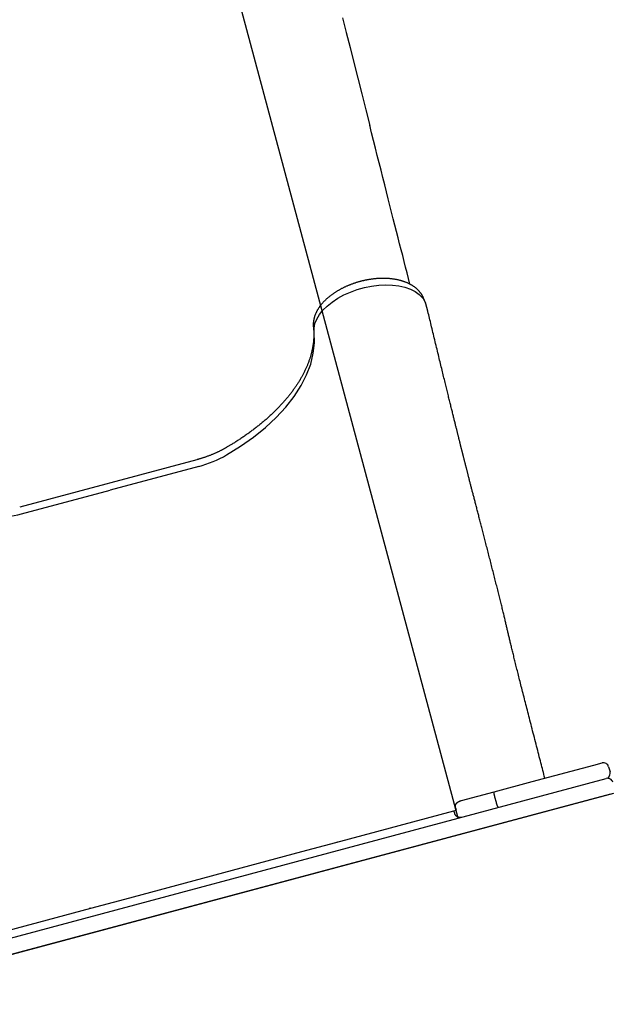
# Model space of a CAD drawing. Extents: x 3.1 to 13.1, y 2.9 to 9.6.
# Drawn here: x 5.8 to 6.2, y 6 to 6.7 of the extents above; entities that cross this region are included whole.
import ezdxf

# ---------------------------------------------------------------- set-up
doc = ezdxf.new("R2010")
doc.units = 0
doc.header["$LTSCALE"] = 15
doc.layers.add('LAYER01', color=7, linetype='Continuous')

msp = doc.modelspace()

# ---------------------------------------------------------------- linework, layer by layer
at = {"layer": 'LAYER01'}
msp.add_line((6.09673, 6.09155), (5.68643, 7.62283), dxfattribs=at)
at = {"layer": 'LAYER01', "color": 7, "linetype": 'Continuous'}
for p, q in [((6.07246, 6.47459), (6.07098, 6.47811)), ((6.07402, 6.46878), (6.07401, 6.46885)), ((6.07411, 6.46831), (6.07402, 6.46878)), ((6.07412, 6.46837), (6.07403, 6.46865)), ((5.90255, 6.35804), (5.77093, 6.32277)), ((5.90388, 6.35308), (5.83807, 6.33544)), ((5.77226, 6.31781), (5.83807, 6.33544)), ((6.15157, 6.11867), (6.19753, 6.13099)), ((6.19753, 6.13099), (6.20352, 6.13259)), ((6.20842, 6.12976), (6.20946, 6.1259)), ((5.62644, 5.95312), (6.21238, 6.11012)), ((6.09912, 6.10462), (6.12343, 6.11113)), ((6.12501, 6.10327), (6.12397, 6.10714)), ((6.09473, 6.0993), (6.09524, 6.09737)), ((6.09355, 6.09691), (6.09524, 6.09737)), ((6.09407, 6.09498), (6.09355, 6.09691)), ((6.00705, 6.07373), (6.00622, 6.07351)), ((5.82341, 6.02453), (5.82259, 6.02431))]:
    msp.add_line(p, q, dxfattribs=at)
for points in [[(6.01079, 6.68655), (6.01352, 6.67571), (6.01632, 6.66458), (6.01918, 6.65323), (6.02209, 6.64169), (6.02503, 6.63001), (6.028, 6.61824), (6.03098, 6.60643)], [(6.06082, 6.4885), (6.05975, 6.4927), (6.05868, 6.49691), (6.05761, 6.50115), (6.05652, 6.50542), (6.05543, 6.50974), (6.05432, 6.51411), (6.05319, 6.51855), (6.05204, 6.52307), (6.05088, 6.52767), (6.04968, 6.53237), (6.04847, 6.53716), (6.04724, 6.54203), (6.04598, 6.547), (6.0447, 6.55206), (6.0434, 6.5572), (6.04208, 6.56244), (6.04073, 6.56777), (6.03937, 6.57317), (6.038, 6.57865), (6.0366, 6.58418), (6.0352, 6.58975), (6.03379, 6.59536), (6.03238, 6.60099), (6.03096, 6.60663)], [(6.07096, 6.47811), (6.0709, 6.47827), (6.07083, 6.47843), (6.07077, 6.47858), (6.0707, 6.47875), (6.07062, 6.47891), (6.07055, 6.47908), (6.07046, 6.47925), (6.07038, 6.47942), (6.07028, 6.47961), (6.07018, 6.47979), (6.07007, 6.47999), (6.06996, 6.48019), (6.06984, 6.48039), (6.06971, 6.4806), (6.06957, 6.48081), (6.06943, 6.48103), (6.06928, 6.48126), (6.06912, 6.48149), (6.06895, 6.48172), (6.06878, 6.48195), (6.0686, 6.48219), (6.06842, 6.48242), (6.06823, 6.48266), (6.06803, 6.48289), (6.06783, 6.48312), (6.06763, 6.48335), (6.06742, 6.48358), (6.06721, 6.48381), (6.067, 6.48403), (6.06678, 6.48425), (6.06655, 6.48447), (6.06633, 6.48468), (6.06609, 6.4849), (6.06586, 6.48511), (6.06562, 6.48532), (6.06537, 6.48552), (6.06512, 6.48573), (6.06487, 6.48593), (6.06461, 6.48613), (6.06435, 6.48633), (6.06409, 6.48652), (6.06382, 6.48671), (6.06355, 6.4869), (6.06327, 6.48709), (6.06299, 6.48727), (6.0627, 6.48745), (6.06242, 6.48763), (6.06212, 6.48781), (6.06183, 6.48798), (6.06153, 6.48815), (6.06122, 6.48832), (6.06091, 6.48849), (6.0606, 6.48865), (6.06029, 6.48881), (6.05997, 6.48896), (6.05965, 6.48912), (6.05932, 6.48927), (6.05899, 6.48942), (6.05866, 6.48956), (6.05832, 6.4897), (6.05798, 6.48984), (6.05764, 6.48998), (6.05729, 6.49011), (6.05694, 6.49024), (6.05659, 6.49037), (6.05623, 6.49049), (6.05587, 6.49062), (6.05551, 6.49073), (6.05515, 6.49085), (6.05478, 6.49096), (6.05441, 6.49107), (6.05403, 6.49117), (6.05366, 6.49127), (6.05328, 6.49137), (6.0529, 6.49147), (6.05251, 6.49156), (6.05212, 6.49165), (6.05173, 6.49174), (6.05134, 6.49182), (6.05095, 6.4919), (6.05055, 6.49197), (6.05015, 6.49205), (6.04975, 6.49212), (6.04935, 6.49218), (6.04894, 6.49225), (6.04853, 6.49231), (6.04812, 6.49236), (6.04771, 6.49242), (6.0473, 6.49247), (6.04688, 6.49251), (6.04647, 6.49256), (6.04605, 6.4926), (6.04563, 6.49263), (6.04521, 6.49267), (6.04478, 6.4927), (6.04436, 6.49272), (6.04393, 6.49275), (6.0435, 6.49277), (6.04307, 6.49279), (6.04264, 6.4928), (6.04221, 6.49281), (6.04178, 6.49282), (6.04134, 6.49282), (6.04091, 6.49282), (6.04047, 6.49282), (6.04003, 6.49282), (6.03959, 6.49281), (6.03915, 6.4928), (6.03871, 6.49278), (6.03827, 6.49276), (6.03783, 6.49274), (6.03739, 6.49272), (6.03694, 6.49269), (6.0365, 6.49266), (6.03605, 6.49263), (6.03561, 6.49259), (6.03516, 6.49255), (6.03472, 6.49251), (6.03427, 6.49246), (6.03382, 6.49241), (6.03337, 6.49236), (6.03293, 6.4923), (6.03248, 6.49224), (6.03203, 6.49218), (6.03158, 6.49211), (6.03113, 6.49205), (6.03069, 6.49198), (6.03024, 6.4919), (6.02979, 6.49182), (6.02934, 6.49174), (6.02889, 6.49166), (6.02845, 6.49157), (6.028, 6.49148), (6.02755, 6.49139), (6.0271, 6.4913), (6.02666, 6.4912), (6.02621, 6.4911), (6.02577, 6.49099), (6.02532, 6.49089), (6.02488, 6.49078), (6.02443, 6.49066), (6.02399, 6.49055), (6.02355, 6.49043), (6.02311, 6.49031), (6.02267, 6.49018), (6.02223, 6.49006), (6.02179, 6.48993), (6.02135, 6.48979), (6.02092, 6.48966), (6.02048, 6.48952), (6.02005, 6.48938), (6.01961, 6.48923), (6.01918, 6.48909), (6.01875, 6.48894), (6.01832, 6.48879), (6.01789, 6.48863), (6.01747, 6.48847), (6.01704, 6.48831), (6.01662, 6.48815), (6.0162, 6.48799), (6.01578, 6.48782), (6.01536, 6.48765), (6.01494, 6.48747), (6.01453, 6.4873), (6.01411, 6.48712), (6.0137, 6.48694), (6.01329, 6.48675), (6.01288, 6.48657), (6.01248, 6.48638), (6.01207, 6.48619), (6.01167, 6.486), (6.01127, 6.4858), (6.01088, 6.4856), (6.01048, 6.4854), (6.01009, 6.4852), (6.0097, 6.48499), (6.00931, 6.48479), (6.00892, 6.48458), (6.00854, 6.48436), (6.00816, 6.48415), (6.00778, 6.48393), (6.0074, 6.48371), (6.00703, 6.48349), (6.00666, 6.48327), (6.00629, 6.48304), (6.00592, 6.48281), (6.00556, 6.48258), (6.0052, 6.48235), (6.00484, 6.48212), (6.00449, 6.48188), (6.00414, 6.48164), (6.00379, 6.4814), (6.00344, 6.48116), (6.0031, 6.48091), (6.00276, 6.48067), (6.00242, 6.48042), (6.00209, 6.48017), (6.00176, 6.47991), (6.00143, 6.47966), (6.00111, 6.4794), (6.00079, 6.47914), (6.00047, 6.47888), (6.00016, 6.47862), (5.99985, 6.47836), (5.99954, 6.47809), (5.99924, 6.47782), (5.99894, 6.47755), (5.99864, 6.47728), (5.99835, 6.47701), (5.99806, 6.47674), (5.99778, 6.47646), (5.9975, 6.47618), (5.99722, 6.4759), (5.99695, 6.47562), (5.99668, 6.47534), (5.99641, 6.47505), (5.99615, 6.47477), (5.99589, 6.47448), (5.99564, 6.47419), (5.99539, 6.4739), (5.99514, 6.47361), (5.9949, 6.47331), (5.99467, 6.47302), (5.99443, 6.47272), (5.99421, 6.47242), (5.99398, 6.47212), (5.99376, 6.47182), (5.99355, 6.47152), (5.99334, 6.47122), (5.99313, 6.47092), (5.99293, 6.47061), (5.99274, 6.47031), (5.99254, 6.47), (5.99236, 6.46969), (5.99217, 6.46939), (5.992, 6.46908), (5.99182, 6.46877), (5.99166, 6.46845), (5.99149, 6.46814), (5.99134, 6.46783), (5.99118, 6.46752), (5.99104, 6.4672), (5.99089, 6.46689), (5.99075, 6.46658), (5.99062, 6.46626), (5.99049, 6.46595), (5.99037, 6.46563), (5.99025, 6.46532), (5.99014, 6.465), (5.99003, 6.46468), (5.98993, 6.46437), (5.98984, 6.46405), (5.98974, 6.46374), (5.98966, 6.46342), (5.98958, 6.4631), (5.9895, 6.46279), (5.98943, 6.46247), (5.98937, 6.46216), (5.98931, 6.46185), (5.98925, 6.46154), (5.9892, 6.46123), (5.98916, 6.46093), (5.98912, 6.46063), (5.98909, 6.46034), (5.98906, 6.46005), (5.98904, 6.45977), (5.98902, 6.4595), (5.98901, 6.45923), (5.989, 6.45897), (5.98899, 6.45872), (5.98899, 6.45847), (5.98899, 6.45823), (5.989, 6.458), (5.98901, 6.45777), (5.98902, 6.45754), (5.98903, 6.45732), (5.98905, 6.4571), (5.98907, 6.45689), (5.98908, 6.45668), (5.9891, 6.45646)], [(5.98958, 6.4527), (5.98957, 6.45591), (5.99024, 6.45921), (5.99158, 6.46255), (5.99356, 6.46588), (5.99616, 6.46914), (5.99933, 6.47229), (6.00302, 6.47526), (6.00717, 6.47801), (6.01171, 6.48049), (6.01658, 6.48268), (6.02168, 6.48452), (6.02695, 6.486), (6.03229, 6.48708), (6.03761, 6.48775), (6.04284, 6.48801), (6.04789, 6.48783), (6.05267, 6.48724), (6.0571, 6.48623), (6.06113, 6.48482), (6.06467, 6.48304), (6.06768, 6.48092), (6.07053, 6.47795), (6.07245, 6.4746)], [(6.07329, 6.47159), (6.07326, 6.47169), (6.07323, 6.47179), (6.07321, 6.47189), (6.07318, 6.472), (6.07315, 6.4721), (6.07313, 6.4722), (6.0731, 6.47231), (6.07307, 6.47242), (6.07304, 6.47252), (6.07302, 6.47263), (6.07299, 6.47274), (6.07296, 6.47285), (6.07293, 6.47295), (6.0729, 6.47306), (6.07287, 6.47317), (6.07285, 6.47328), (6.07282, 6.47338), (6.07279, 6.47349), (6.07276, 6.47359), (6.07273, 6.47368), (6.07271, 6.47378), (6.07268, 6.47386), (6.07266, 6.47395), (6.07264, 6.47402), (6.07262, 6.47409), (6.0726, 6.47415), (6.07258, 6.47421), (6.07257, 6.47426), (6.07256, 6.4743), (6.07254, 6.47434), (6.07253, 6.47437), (6.07252, 6.4744), (6.07251, 6.47443), (6.07251, 6.47445), (6.0725, 6.47447), (6.07249, 6.47449), (6.07249, 6.4745), (6.07248, 6.47452), (6.07248, 6.47453), (6.07248, 6.47454), (6.07247, 6.47455), (6.07247, 6.47456), (6.07247, 6.47456), (6.07246, 6.47457), (6.07246, 6.47458), (6.07246, 6.47458), (6.07246, 6.47459), (6.07245, 6.4746)], [(6.07401, 6.46885), (6.07399, 6.4689), (6.07398, 6.46895), (6.07397, 6.469), (6.07395, 6.46906), (6.07393, 6.46912), (6.07392, 6.46918), (6.0739, 6.46925), (6.07388, 6.46933), (6.07385, 6.46942), (6.07383, 6.46952), (6.0738, 6.46962), (6.07377, 6.46973), (6.07374, 6.46985), (6.0737, 6.46998), (6.07367, 6.47012), (6.07363, 6.47026), (6.07359, 6.47041), (6.07355, 6.47057), (6.07351, 6.47073), (6.07347, 6.47089), (6.07342, 6.47106), (6.07338, 6.47124), (6.07333, 6.47141), (6.07329, 6.47159)], [(6.16101, 6.12131), (6.16065, 6.12271), (6.16029, 6.12411), (6.15993, 6.12552), (6.15957, 6.12693), (6.1592, 6.12836), (6.15883, 6.12979), (6.15846, 6.13124), (6.15808, 6.1327), (6.1577, 6.13418), (6.15732, 6.13568), (6.15692, 6.1372), (6.15653, 6.13874), (6.15613, 6.14029), (6.15573, 6.14185), (6.15532, 6.14344), (6.15491, 6.14503), (6.1545, 6.14665), (6.15408, 6.14827), (6.15366, 6.1499), (6.15324, 6.15153), (6.15283, 6.15316), (6.15241, 6.15478), (6.15199, 6.1564), (6.15158, 6.15801), (6.15117, 6.1596), (6.15077, 6.16117), (6.15037, 6.16273), (6.14998, 6.16427), (6.14959, 6.1658), (6.1492, 6.16731), (6.14882, 6.16881), (6.14844, 6.17029), (6.14806, 6.17175), (6.14769, 6.1732), (6.14733, 6.17464), (6.14696, 6.17606), (6.14661, 6.17747), (6.14625, 6.17886), (6.1459, 6.18023), (6.14556, 6.18159), (6.14521, 6.18294), (6.14488, 6.18427), (6.14454, 6.18559), (6.14421, 6.18689), (6.14389, 6.18817), (6.14357, 6.18944), (6.14325, 6.19069), (6.14294, 6.19192), (6.14263, 6.19314), (6.14233, 6.19433), (6.14204, 6.19551), (6.14174, 6.19668), (6.14146, 6.19782), (6.14117, 6.19895), (6.14089, 6.20006), (6.14062, 6.20116), (6.14035, 6.20224), (6.14008, 6.2033), (6.13982, 6.20435), (6.13957, 6.20538), (6.13931, 6.20639), (6.13907, 6.20739), (6.13882, 6.20838), (6.13858, 6.20935), (6.13835, 6.2103), (6.13811, 6.21124), (6.13789, 6.21217), (6.13766, 6.21308), (6.13744, 6.21398), (6.13722, 6.21486), (6.13701, 6.21574), (6.1368, 6.2166), (6.13659, 6.21745), (6.13638, 6.2183), (6.13618, 6.21913), (6.13598, 6.21995), (6.13579, 6.22076), (6.13559, 6.22156), (6.1354, 6.22236), (6.13521, 6.22314), (6.13503, 6.22391), (6.13485, 6.22467), (6.13467, 6.22542), (6.13449, 6.22616), (6.13432, 6.22689), (6.13414, 6.22762), (6.13397, 6.22834), (6.13381, 6.22905), (6.13364, 6.22975), (6.13348, 6.23045), (6.13332, 6.23115), (6.13316, 6.23184), (6.133, 6.23254), (6.13283, 6.23323), (6.13267, 6.23394), (6.13251, 6.23464), (6.13234, 6.23536), (6.13217, 6.23608), (6.132, 6.23682), (6.13183, 6.23756), (6.13165, 6.23832), (6.13147, 6.23908), (6.13129, 6.23986), (6.1311, 6.24065), (6.13091, 6.24145), (6.13071, 6.24226), (6.13051, 6.24309), (6.13031, 6.24393), (6.1301, 6.24478), (6.12989, 6.24565), (6.12968, 6.24653), (6.12946, 6.24743), (6.12923, 6.24835), (6.129, 6.24927), (6.12877, 6.25022), (6.12854, 6.25117), (6.1283, 6.25214), (6.12805, 6.25311), (6.12781, 6.2541), (6.12756, 6.25509), (6.12731, 6.25609), (6.12706, 6.25709), (6.12681, 6.2581), (6.12656, 6.25912), (6.1263, 6.26014), (6.12604, 6.26116), (6.12578, 6.2622), (6.12552, 6.26323), (6.12526, 6.26427), (6.12499, 6.26532), (6.12473, 6.26637), (6.12446, 6.26743), (6.12419, 6.26849), (6.12392, 6.26956), (6.12365, 6.27063), (6.12337, 6.27171), (6.1231, 6.27279), (6.12282, 6.27387), (6.12255, 6.27496), (6.12227, 6.27605), (6.12199, 6.27714), (6.12171, 6.27823), (6.12143, 6.27933), (6.12115, 6.28043), (6.12087, 6.28153), (6.12059, 6.28263), (6.12031, 6.28372), (6.12003, 6.28482), (6.11975, 6.28592), (6.11947, 6.28701), (6.11919, 6.2881), (6.11891, 6.28919), (6.11863, 6.29027), (6.11836, 6.29135), (6.11808, 6.29242), (6.11781, 6.29349), (6.11754, 6.29455), (6.11727, 6.2956), (6.117, 6.29665), (6.11673, 6.29768), (6.11647, 6.29871), (6.11621, 6.29973), (6.11595, 6.30074), (6.11569, 6.30174), (6.11543, 6.30274), (6.11518, 6.30372), (6.11493, 6.30469), (6.11468, 6.30565), (6.11444, 6.3066), (6.1142, 6.30754), (6.11396, 6.30846), (6.11372, 6.30938), (6.11349, 6.31029), (6.11326, 6.31119), (6.11303, 6.31208), (6.1128, 6.31297), (6.11257, 6.31384), (6.11235, 6.31472), (6.11212, 6.31558), (6.1119, 6.31644), (6.11168, 6.31729), (6.11146, 6.31813), (6.11125, 6.31896), (6.11103, 6.31979), (6.11082, 6.32061), (6.11061, 6.32142), (6.1104, 6.32223), (6.1102, 6.32302), (6.10999, 6.32381), (6.10979, 6.3246), (6.10959, 6.32537), (6.10939, 6.32614), (6.10919, 6.3269), (6.109, 6.32765), (6.1088, 6.3284), (6.10861, 6.32913), (6.10842, 6.32986), (6.10824, 6.33058), (6.10805, 6.33128), (6.10787, 6.33198), (6.10769, 6.33266), (6.10752, 6.33333), (6.10734, 6.334), (6.10717, 6.33465), (6.107, 6.3353), (6.10684, 6.33595), (6.10667, 6.33659), (6.1065, 6.33723), (6.10633, 6.33788), (6.10617, 6.33852), (6.106, 6.33916), (6.10584, 6.33979), (6.10567, 6.34043), (6.10551, 6.34105), (6.10535, 6.34168), (6.10519, 6.34229), (6.10504, 6.3429), (6.10488, 6.3435), (6.10473, 6.34409), (6.10458, 6.34467), (6.10443, 6.34524), (6.10429, 6.34581), (6.10415, 6.34636), (6.10401, 6.34691), (6.10387, 6.34745), (6.10373, 6.34798), (6.1036, 6.3485), (6.10347, 6.34901), (6.10334, 6.34951), (6.10322, 6.35), (6.10309, 6.35048), (6.10297, 6.35095), (6.10286, 6.35141), (6.10274, 6.35186), (6.10263, 6.35231), (6.10252, 6.35274), (6.10241, 6.35317), (6.1023, 6.3536), (6.1022, 6.35401), (6.10209, 6.35443), (6.10199, 6.35484), (6.10188, 6.35525), (6.10178, 6.35566), (6.10168, 6.35607), (6.10157, 6.35647), (6.10147, 6.35687), (6.10137, 6.35726), (6.10128, 6.35765), (6.10118, 6.35803), (6.10108, 6.35841), (6.10099, 6.35879), (6.10089, 6.35916), (6.1008, 6.35952), (6.10071, 6.35989), (6.10062, 6.36024), (6.10053, 6.36059), (6.10044, 6.36094), (6.10036, 6.36128), (6.10027, 6.36162), (6.10019, 6.36195), (6.10011, 6.36228), (6.10003, 6.3626), (6.09994, 6.36293), (6.09986, 6.36324), (6.09978, 6.36356), (6.09971, 6.36387), (6.09963, 6.36419), (6.09955, 6.3645), (6.09947, 6.36481), (6.09939, 6.36512), (6.09931, 6.36543), (6.09924, 6.36574), (6.09916, 6.36606), (6.09908, 6.36637), (6.099, 6.36669), (6.09892, 6.36701), (6.09884, 6.36734), (6.09875, 6.36766), (6.09867, 6.368), (6.09859, 6.36833), (6.0985, 6.36867), (6.09841, 6.36902), (6.09833, 6.36937), (6.09824, 6.36973), (6.09815, 6.37009), (6.09805, 6.37046), (6.09796, 6.37083), (6.09786, 6.37121), (6.09777, 6.3716), (6.09767, 6.372), (6.09757, 6.3724), (6.09747, 6.37281), (6.09736, 6.37323), (6.09726, 6.37365), (6.09715, 6.37408), (6.09704, 6.37452), (6.09693, 6.37497), (6.09681, 6.37543), (6.0967, 6.3759), (6.09658, 6.37637), (6.09646, 6.37686), (6.09633, 6.37736), (6.09621, 6.37786), (6.09608, 6.37838), (6.09595, 6.37891), (6.09581, 6.37944), (6.09568, 6.37999), (6.09554, 6.38056), (6.09539, 6.38113), (6.09525, 6.38172), (6.0951, 6.38232), (6.09495, 6.38293), (6.09479, 6.38356), (6.09463, 6.3842), (6.09447, 6.38485), (6.09431, 6.38551), (6.09414, 6.38619), (6.09397, 6.38688), (6.09379, 6.38758), (6.09362, 6.38829), (6.09344, 6.38901), (6.09326, 6.38974), (6.09308, 6.39049), (6.09289, 6.39124), (6.0927, 6.392), (6.09251, 6.39277), (6.09232, 6.39356), (6.09212, 6.39435), (6.09192, 6.39515), (6.09172, 6.39596), (6.09152, 6.39679), (6.09132, 6.39762), (6.09111, 6.39846), (6.0909, 6.39931), (6.09069, 6.40017), (6.09047, 6.40104), (6.09026, 6.40192), (6.09004, 6.40281), (6.08982, 6.40371), (6.08959, 6.40463), (6.08937, 6.40555), (6.08914, 6.40649), (6.08891, 6.40743), (6.08867, 6.4084), (6.08843, 6.40937), (6.08819, 6.41037), (6.08794, 6.41137), (6.08769, 6.41239), (6.08744, 6.41343), (6.08718, 6.41448), (6.08692, 6.41554), (6.08666, 6.41662), (6.08639, 6.41772), (6.08612, 6.41883), (6.08585, 6.41995), (6.08557, 6.42109), (6.08528, 6.42225), (6.085, 6.42342), (6.08471, 6.42461), (6.08442, 6.42582), (6.08412, 6.42704), (6.08382, 6.42827), (6.08351, 6.42953), (6.08321, 6.4308), (6.08289, 6.43208), (6.08258, 6.43339), (6.08226, 6.43471), (6.08193, 6.43604), (6.08161, 6.4374), (6.08127, 6.43877), (6.08094, 6.44015), (6.0806, 6.44153), (6.08027, 6.44293), (6.07993, 6.44433), (6.07959, 6.44573), (6.07925, 6.44713), (6.07892, 6.44852), (6.07858, 6.44991), (6.07825, 6.45129), (6.07792, 6.45266), (6.07759, 6.45402), (6.07726, 6.45538), (6.07694, 6.45672), (6.07662, 6.45805), (6.0763, 6.45936), (6.07599, 6.46066), (6.07568, 6.46195), (6.07537, 6.46324), (6.07506, 6.46451), (6.07475, 6.46579), (6.07445, 6.46705), (6.07414, 6.46832)], [(5.9891, 6.45646), (5.98913, 6.45614), (5.98917, 6.45582), (5.9892, 6.45549), (5.98923, 6.45516), (5.98926, 6.45483), (5.98928, 6.45448), (5.98931, 6.45413), (5.98933, 6.45377), (5.98935, 6.4534), (5.98937, 6.45302), (5.98938, 6.45263), (5.98939, 6.45222), (5.9894, 6.45181), (5.9894, 6.45139), (5.98941, 6.45095), (5.9894, 6.4505), (5.98939, 6.45005), (5.98938, 6.44958), (5.98936, 6.4491), (5.98934, 6.44862), (5.98932, 6.44813), (5.98929, 6.44764), (5.98925, 6.44714), (5.98921, 6.44664), (5.98917, 6.44614), (5.98912, 6.44564), (5.98906, 6.44514), (5.989, 6.44464), (5.98894, 6.44414), (5.98887, 6.44364), (5.9888, 6.44313), (5.98872, 6.44263), (5.98864, 6.44212), (5.98855, 6.44162), (5.98846, 6.44111), (5.98836, 6.44061), (5.98826, 6.4401), (5.98815, 6.43959), (5.98804, 6.43909), (5.98792, 6.43858), (5.9878, 6.43807), (5.98768, 6.43756), (5.98755, 6.43705), (5.98741, 6.43654), (5.98727, 6.43603), (5.98713, 6.43552), (5.98698, 6.43501), (5.98683, 6.4345), (5.98667, 6.43399), (5.98651, 6.43348), (5.98634, 6.43297), (5.98617, 6.43245), (5.98599, 6.43194), (5.98581, 6.43143), (5.98563, 6.43092), (5.98544, 6.4304), (5.98524, 6.42989), (5.98504, 6.42938), (5.98484, 6.42886), (5.98463, 6.42835), (5.98442, 6.42783), (5.9842, 6.42732), (5.98398, 6.42681), (5.98375, 6.42629), (5.98352, 6.42578), (5.98329, 6.42526), (5.98305, 6.42475), (5.9828, 6.42423), (5.98255, 6.42372), (5.9823, 6.4232), (5.98204, 6.42269), (5.98178, 6.42217), (5.98151, 6.42166), (5.98124, 6.42114), (5.98096, 6.42063), (5.98068, 6.42011), (5.9804, 6.4196), (5.98011, 6.41909), (5.97981, 6.41857), (5.97952, 6.41806), (5.97921, 6.41754), (5.97891, 6.41703), (5.9786, 6.41651), (5.97828, 6.416), (5.97796, 6.41549), (5.97763, 6.41497), (5.97731, 6.41446), (5.97697, 6.41395), (5.97663, 6.41344), (5.97629, 6.41292), (5.97595, 6.41241), (5.9756, 6.4119), (5.97524, 6.41139), (5.97488, 6.41088), (5.97452, 6.41037), (5.97415, 6.40986), (5.97378, 6.40935), (5.9734, 6.40884), (5.97302, 6.40833), (5.97264, 6.40782), (5.97225, 6.40731), (5.97185, 6.4068), (5.97146, 6.4063), (5.97105, 6.40579), (5.97065, 6.40528), (5.97024, 6.40478), (5.96982, 6.40427), (5.96941, 6.40377), (5.96898, 6.40326), (5.96856, 6.40276), (5.96813, 6.40226), (5.96769, 6.40176), (5.96725, 6.40125), (5.96681, 6.40075), (5.96636, 6.40025), (5.96591, 6.39975), (5.96546, 6.39925), (5.965, 6.39876), (5.96453, 6.39826), (5.96407, 6.39776), (5.96359, 6.39727), (5.96312, 6.39677), (5.96264, 6.39628), (5.96216, 6.39578), (5.96167, 6.39529), (5.96118, 6.3948), (5.96068, 6.39431), (5.96019, 6.39382), (5.95968, 6.39333), (5.95918, 6.39284), (5.95867, 6.39236), (5.95815, 6.39187), (5.95763, 6.39138), (5.95711, 6.3909), (5.95659, 6.39042), (5.95606, 6.38993), (5.95552, 6.38945), (5.95499, 6.38897), (5.95445, 6.38849), (5.9539, 6.38802), (5.95335, 6.38754), (5.9528, 6.38706), (5.95225, 6.38659), (5.95169, 6.38612), (5.95113, 6.38564), (5.95056, 6.38517), (5.94999, 6.3847), (5.94942, 6.38423), (5.94884, 6.38377), (5.94826, 6.3833), (5.94768, 6.38284), (5.94709, 6.38237), (5.9465, 6.38191), (5.9459, 6.38145), (5.94531, 6.38099), (5.9447, 6.38053), (5.9441, 6.38008), (5.94349, 6.37962), (5.94288, 6.37917), (5.94227, 6.37871), (5.94165, 6.37826), (5.94103, 6.37781), (5.9404, 6.37736), (5.93978, 6.37692), (5.93914, 6.37647), (5.93851, 6.37603), (5.93787, 6.37559), (5.93723, 6.37515), (5.93659, 6.37471), (5.93594, 6.37427), (5.9353, 6.37384), (5.93466, 6.37341), (5.93403, 6.37299), (5.9334, 6.37258), (5.93278, 6.37218), (5.93217, 6.37179), (5.93158, 6.37141), (5.931, 6.37104), (5.93044, 6.37068), (5.92989, 6.37034), (5.92935, 6.37001), (5.92883, 6.36969), (5.92833, 6.36938), (5.92784, 6.36908), (5.92736, 6.36879), (5.9269, 6.36851), (5.92645, 6.36824), (5.92601, 6.36798), (5.92557, 6.36773), (5.92515, 6.36747), (5.92472, 6.36722), (5.9243, 6.36698)], [(5.92466, 6.36162), (5.935, 6.36805), (5.94464, 6.37487), (5.95349, 6.38204), (5.96151, 6.3895), (5.96862, 6.3972), (5.97478, 6.40508), (5.97993, 6.41307), (5.98404, 6.42112), (5.98708, 6.42917), (5.98903, 6.43716), (5.98986, 6.44502), (5.98958, 6.4527)], [(5.9243, 6.36698), (5.92402, 6.36682), (5.92374, 6.36665), (5.92345, 6.36649), (5.92317, 6.36633), (5.92287, 6.36617), (5.92257, 6.366), (5.92227, 6.36583), (5.92195, 6.36566), (5.92162, 6.36548), (5.92129, 6.3653), (5.92094, 6.36512), (5.92058, 6.36494), (5.92022, 6.36475), (5.91984, 6.36456), (5.91945, 6.36437), (5.91905, 6.36417), (5.91864, 6.36397), (5.91822, 6.36377), (5.91779, 6.36357), (5.91736, 6.36337), (5.91692, 6.36317), (5.91647, 6.36297), (5.91602, 6.36277), (5.91556, 6.36257), (5.91511, 6.36237), (5.91465, 6.36218), (5.91419, 6.36198), (5.91373, 6.36179), (5.91326, 6.3616), (5.91279, 6.36142), (5.91233, 6.36124), (5.91186, 6.36105), (5.91139, 6.36088), (5.91092, 6.3607), (5.91045, 6.36053), (5.90998, 6.36036), (5.90952, 6.36019), (5.90906, 6.36003), (5.90862, 6.35988), (5.90818, 6.35973), (5.90775, 6.35959), (5.90733, 6.35945), (5.90692, 6.35932), (5.90653, 6.35919), (5.90615, 6.35907), (5.90577, 6.35896), (5.90541, 6.35885), (5.90506, 6.35874), (5.90472, 6.35864), (5.90439, 6.35855), (5.90407, 6.35846), (5.90376, 6.35837), (5.90345, 6.35828), (5.90315, 6.3582), (5.90285, 6.35812), (5.90255, 6.35804)], [(5.62611, 5.96545), (6.20663, 6.121)], [(6.12343, 6.11113), (6.15157, 6.11867)], [(6.20974, 6.10941), (5.62921, 5.95386)], [(6.12397, 6.10714), (6.12393, 6.1073), (6.12389, 6.10746), (6.12385, 6.10762), (6.12381, 6.10779), (6.12377, 6.10795), (6.12373, 6.10811), (6.12369, 6.10826), (6.12366, 6.10842), (6.12362, 6.10858), (6.12359, 6.10873), (6.12356, 6.10888), (6.12353, 6.10902), (6.1235, 6.10917), (6.12348, 6.10931), (6.12346, 6.10944), (6.12343, 6.10958), (6.12341, 6.10971), (6.1234, 6.10983), (6.12338, 6.10995), (6.12336, 6.11006), (6.12335, 6.11017), (6.12334, 6.11027), (6.12333, 6.11037), (6.12333, 6.11046), (6.12332, 6.11054), (6.12332, 6.11062), (6.12332, 6.11069), (6.12332, 6.11076), (6.12332, 6.11081), (6.12332, 6.11086), (6.12333, 6.11091), (6.12333, 6.11095), (6.12334, 6.11098), (6.12334, 6.11101), (6.12335, 6.11104), (6.12336, 6.11106), (6.12337, 6.11107), (6.12337, 6.11108), (6.12338, 6.1111), (6.12339, 6.1111), (6.12339, 6.11111), (6.1234, 6.11112), (6.12341, 6.11112), (6.12341, 6.11112), (6.12342, 6.11113), (6.12342, 6.11113), (6.12343, 6.11113), (6.12343, 6.11113)], [(6.09473, 6.0993), (6.09472, 6.09933), (6.09471, 6.09937), (6.0947, 6.09941), (6.09469, 6.09944), (6.09468, 6.09948), (6.09467, 6.09952), (6.09467, 6.09956), (6.09466, 6.09961), (6.09465, 6.09965), (6.09464, 6.0997), (6.09463, 6.09975), (6.09463, 6.09981), (6.09462, 6.09986), (6.09461, 6.09991), (6.09461, 6.09996), (6.0946, 6.10002), (6.0946, 6.10007), (6.0946, 6.10012), (6.0946, 6.10016), (6.09459, 6.10021), (6.09459, 6.10026), (6.09459, 6.1003), (6.09459, 6.10035), (6.0946, 6.10039), (6.0946, 6.10043), (6.0946, 6.10047), (6.0946, 6.1005), (6.0946, 6.10054), (6.09461, 6.10057), (6.09461, 6.10061), (6.09461, 6.10064), (6.09462, 6.10067)], [(6.09462, 6.10067), (6.09463, 6.10076), (6.09464, 6.10085), (6.09465, 6.10093), (6.09467, 6.10102), (6.09468, 6.10111), (6.0947, 6.1012), (6.09473, 6.1013), (6.09476, 6.10139), (6.09479, 6.10149), (6.09482, 6.10159), (6.09487, 6.10169), (6.09491, 6.10179), (6.09497, 6.1019), (6.09502, 6.10201), (6.09509, 6.10212), (6.09516, 6.10222), (6.09524, 6.10233), (6.09532, 6.10244), (6.09541, 6.10255), (6.09551, 6.10266), (6.09561, 6.10278), (6.09572, 6.10289), (6.09584, 6.103), (6.09597, 6.10311), (6.0961, 6.10322), (6.09624, 6.10333), (6.09639, 6.10343), (6.09655, 6.10354), (6.09671, 6.10364), (6.09689, 6.10375), (6.09708, 6.10384), (6.09728, 6.10394), (6.09748, 6.10403), (6.0977, 6.10412), (6.09792, 6.10421), (6.09816, 6.10429), (6.09839, 6.10438), (6.09863, 6.10446), (6.09888, 6.10454), (6.09912, 6.10462)], [(6.12654, 6.09954), (6.12653, 6.09954), (6.12653, 6.09954), (6.12652, 6.09954), (6.12652, 6.09954), (6.12651, 6.09954), (6.1265, 6.09954), (6.12649, 6.09954), (6.12649, 6.09954), (6.12647, 6.09955), (6.12646, 6.09955), (6.12645, 6.09956), (6.12644, 6.09957), (6.12642, 6.09958), (6.1264, 6.0996), (6.12638, 6.09962), (6.12636, 6.09965), (6.12634, 6.09968), (6.12631, 6.09972), (6.12628, 6.09976), (6.12625, 6.09981), (6.12622, 6.09986), (6.12618, 6.09993), (6.12615, 6.09999), (6.12611, 6.10007), (6.12607, 6.10015), (6.12603, 6.10024), (6.12599, 6.10033), (6.12595, 6.10043), (6.1259, 6.10054), (6.12586, 6.10065), (6.12581, 6.10077), (6.12576, 6.10089), (6.12571, 6.10101), (6.12567, 6.10114), (6.12562, 6.10128), (6.12557, 6.10142), (6.12552, 6.10156), (6.12547, 6.1017), (6.12543, 6.10185), (6.12538, 6.102), (6.12533, 6.10215), (6.12528, 6.10231), (6.12524, 6.10247), (6.12519, 6.10263), (6.12514, 6.10279), (6.1251, 6.10295), (6.12505, 6.10311), (6.12501, 6.10327)], [(6.00588, 6.07342), (6.09355, 6.09691)], [(6.09897, 6.09215), (6.09892, 6.09214), (6.09887, 6.09213), (6.09883, 6.09212), (6.09878, 6.09211), (6.09872, 6.0921), (6.09867, 6.09209), (6.09861, 6.09207), (6.09854, 6.09206), (6.09847, 6.09205), (6.09839, 6.09204), (6.09831, 6.09203), (6.09822, 6.09202), (6.09812, 6.09202), (6.09802, 6.09201), (6.09791, 6.09201), (6.0978, 6.09201), (6.09768, 6.09202), (6.09755, 6.09203), (6.09742, 6.09204), (6.09729, 6.09206), (6.09715, 6.09209), (6.09701, 6.09212), (6.09687, 6.09215), (6.09672, 6.0922), (6.09657, 6.09225), (6.09643, 6.09231), (6.09628, 6.09237), (6.09613, 6.09244), (6.09599, 6.09252), (6.09584, 6.09261), (6.0957, 6.0927), (6.09556, 6.09279), (6.09543, 6.0929), (6.09529, 6.093), (6.09517, 6.09312), (6.09505, 6.09324), (6.09493, 6.09336), (6.09482, 6.09349), (6.09472, 6.09362), (6.09463, 6.09376), (6.09454, 6.0939), (6.09446, 6.09405), (6.09439, 6.0942), (6.09432, 6.09435), (6.09425, 6.09451), (6.09419, 6.09466), (6.09413, 6.09482), (6.09407, 6.09498)], [(5.98063, 6.06666), (6.00588, 6.07342)], [(5.849, 6.03139), (5.98063, 6.06666)], [(5.82375, 6.02462), (5.849, 6.03139)], [(5.73608, 6.00113), (5.82375, 6.02462)]]:
    msp.add_lwpolyline(points, dxfattribs=at)
for centre, radius, start, end in [((5.88204, 6.43571), 0.08548, 284.80545, 299.9115), ((5.74985, 6.4003), 0.08548, 270.0885, 285.19455), ((6.20456, 6.12873), 0.004, 15, 105), ((6.20766, 6.11714), 0.004, 15, 105), ((6.20559, 6.12486), 0.004, 308.7743, 15)]:
    msp.add_arc(centre, radius, start, end, dxfattribs=at)

doc.saveas('drawing.dxf')
